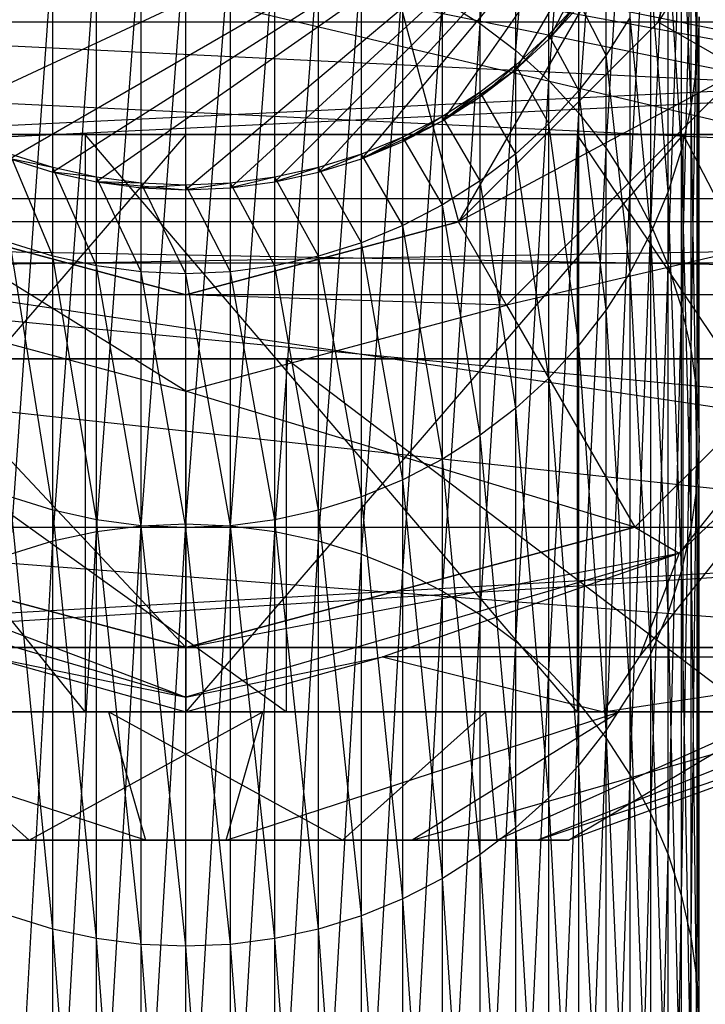
# Model space of a CAD drawing. Extents: x -3050 to 5741, y -1914 to 1914.
# Drawn here: x -878 to -867, y 330 to 346 of the extents above; entities that cross this region are included whole.
import ezdxf

# ---------------------------------------------------------------- set-up
doc = ezdxf.new("R2010")
doc.units = 0

msp = doc.modelspace()

# ---------------------------------------------------------------- linework, layer by layer
at = {"color": 0}
for p, q in [((3049.70025, -30.488653, -300), (-2953.819582, 537.508979, -300)), ((-875, 358.5, 1272.724794), (-870.75, 342.638784, 1272.724794)), ((-875, 344, 1305.724794), (-875, 356, 1305.724794)), ((-870.411389, 345.725591, 898.972569), (-870.411389, 352.348665, 1158.033134)), ((-870.411389, 345.725591, 898.972569), (-869.857699, 351.926, 1158.07764)), ((-869.857699, 345.305782, 899.038801), (-869.857699, 351.926, 1158.07764)), ((-869.857699, 345.305782, 899.038801), (-869.343146, 351.456935, 1158.127032)), ((-869.343146, 344.839886, 899.112303), (-869.343146, 351.456935, 1158.127032)), ((-869.343146, 344.839886, 899.112303), (-868.871644, 350.945041, 1158.180934)), ((-868.871644, 344.33145, 899.192517), (-868.871644, 350.945041, 1158.180934)), ((-868.871644, 344.33145, 899.192517), (-868.446784, 350.394213, 1158.238936)), ((-868.446784, 343.784344, 899.278832), (-868.446784, 350.394213, 1158.238936)), ((-858.764309, 344, 1301.695496), (-891.25432, 350, 1303.493783)), ((-861.747874, 344, 1302.009082), (-891.25432, 350, 1303.493783)), ((-865.842633, 344, 1302.439458), (-891.25432, 350, 1303.493783)), ((-853.715315, 343, 1325.816531), (-888.327523, 350, 1331.340396)), ((-866.5, 350, 1272.724794), (-870.75, 342.638784, 1272.724794)), ((-866.5, 350, 1215.724794), (-867.638784, 345.75, 1215.724794)), ((-866.5, 350, 1272.724794), (-867.638784, 345.75, 1272.724794)), ((-865, 350, 1215.724794), (-867.638784, 345.75, 1215.724794)), ((-867.638784, 345.75, 1215.724794), (-866.5, 350, 1272.724794)), ((-867.121538, 349.7505, 1263.50932), (-879, 344.209887, 1263.50932)), ((-867.121538, 349.7505, 1263.50932), (-877.736161, 343.62038, 1263.50932)), ((-867.121538, 349.7505, 1263.50932), (-877.070552, 343.410454, 1263.50932)), ((-867.121538, 349.7505, 1263.50932), (-876.389185, 343.259355, 1263.50932)), ((-867.121538, 349.7505, 1263.50932), (-875, 343.137782, 1263.50932)), ((-867.121538, 349.7505, 1263.50932), (-874.302754, 343.168233, 1263.50932)), ((-867.121538, 349.7505, 1263.50932), (-873.610815, 343.259355, 1263.50932)), ((-867.121538, 349.7505, 1263.50932), (-872.929448, 343.410454, 1263.50932)), ((-867.121538, 349.7505, 1263.50932), (-872.263839, 343.62038, 1263.50932)), ((-867.121538, 349.7505, 1263.50932), (-871, 344.209887, 1263.50932)), ((-867.121538, 349.7505, 1263.50932), (-869.857699, 345.009965, 1263.50932)), ((-867.121538, 349.7505, 1263.50932), (-869.343146, 345.481602, 1263.50932)), ((-868.446784, 343.784344, 899.278832), (-868.071797, 349.808643, 1158.300596)), ((-868.071797, 343.20273, 899.370591), (-868.071797, 349.808643, 1158.300596)), ((-868.071797, 343.20273, 899.370591), (-867.749538, 349.192788, 1158.365445)), ((-867.749538, 342.591037, 899.467096), (-867.749538, 349.192788, 1158.365445)), ((-867.030442, 345.135671, 1158.792656), (-867.030442, 349.123377, 1210.115108)), ((-867.749538, 342.591037, 899.467096), (-867.482459, 348.551335, 1158.43299)), ((-867.482459, 341.953917, 899.567611), (-867.482459, 348.551335, 1158.43299)), ((-867.121538, 344.447307, 1158.865141), (-867.121538, 348.432192, 1210.152017)), ((-867.030442, 345.135671, 1158.792656), (-867.121538, 348.432192, 1210.152017)), ((-867.482459, 341.953917, 899.567611), (-867.272593, 347.889166, 1158.502716)), ((-867.272593, 341.296222, 899.671374), (-867.272593, 347.889166, 1158.502716)), ((-867.272593, 343.769461, 1158.936517), (-867.272593, 347.751568, 1210.188362)), ((-867.121538, 344.447307, 1158.865141), (-867.272593, 347.751568, 1210.188362)), ((-808.116582, 342, 1308.733375), (-922.081501, 347.527864, 1312.996384)), ((-807.397222, 347.527864, 1316.308086), (-922.081501, 342, 1320.646291)), ((-876.389185, 337.811415, 848.719962), (-875.697246, 347.125094, 898.751775)), ((-875.697246, 337.900576, 848.701141), (-875, 347.155174, 898.747029)), ((-875.697246, 337.900576, 848.701141), (-875.697246, 347.125094, 898.751775)), ((-875, 337.930372, 848.694851), (-875, 347.155174, 898.747029)), ((-875, 337.930372, 848.694851), (-874.302754, 347.125094, 898.751775)), ((-874.302754, 337.900576, 848.701141), (-874.302754, 347.125094, 898.751775)), ((-867.272593, 341.296222, 899.671374), (-867.121538, 347.21132, 1158.574092)), ((-867.121538, 340.622956, 899.777592), (-867.121538, 347.21132, 1158.574092)), ((-877.070552, 337.663568, 848.751172), (-876.389185, 347.035081, 898.765976)), ((-876.389185, 337.811415, 848.719962), (-876.389185, 347.035081, 898.765976)), ((-874.302754, 337.900576, 848.701141), (-873.610815, 347.035081, 898.765976)), ((-873.610815, 337.811415, 848.719962), (-873.610815, 347.035081, 898.765976)), ((-867.482459, 343.107292, 1159.006243), (-867.482459, 347.086685, 1210.223866)), ((-867.272593, 343.769461, 1158.936517), (-867.482459, 347.086685, 1210.223866)), ((-877.736161, 337.458159, 848.794532), (-877.070552, 346.885822, 898.789524)), ((-877.070552, 337.663568, 848.751172), (-877.070552, 346.885822, 898.789524)), ((-873.610815, 337.811415, 848.719962), (-872.929448, 346.885822, 898.789524)), ((-872.929448, 337.663568, 848.751172), (-872.929448, 346.885822, 898.789524)), ((-872.929448, 337.663568, 848.751172), (-872.263839, 346.678451, 898.82224)), ((-872.263839, 337.458159, 848.794532), (-872.263839, 346.678451, 898.82224)), ((-868.446784, 345.236256, 1210.322678), (-868.446784, 346.621194, 1260.549488)), ((-867.121538, 340.622956, 899.777592), (-867.030442, 346.522957, 1158.646576)), ((-867.030442, 339.939243, 899.885459), (-867.030442, 346.522957, 1158.646576)), ((-872.263839, 337.458159, 848.794532), (-871.619054, 346.414548, 898.863875)), ((-871.619054, 337.196753, 848.849714), (-871.619054, 346.414548, 898.863875)), ((-867.749538, 342.465839, 1159.073788), (-867.749538, 346.442604, 1210.25826)), ((-867.482459, 343.107292, 1159.006243), (-867.749538, 346.442604, 1210.25826)), ((-871.619054, 337.196753, 848.849714), (-871, 346.09612, 898.914112)), ((-871, 336.881337, 848.916296), (-871, 346.09612, 898.914112)), ((-871, 346.09612, 898.914112), (-870.411389, 345.725591, 898.972569)), ((-868.871644, 346.067322, 1260.550476), (-869.343146, 345.552598, 1260.551395)), ((-868.871644, 346.067322, 1260.550476), (-869.343146, 345.481602, 1263.50932)), ((-868.871644, 344.68317, 1210.352212), (-868.871644, 346.067322, 1260.550476)), ((-868.446784, 345.236256, 1210.322678), (-868.871644, 346.067322, 1260.550476)), ((-869.343146, 345.481602, 1263.50932), (-868.871644, 345.996304, 1263.50932)), ((-840.834283, 345.75, 1304.869776), (-905.478207, 345.75, 1311.664126)), ((-905.152996, 342.638784, 1314.758299), (-840.834283, 345.75, 1304.869776)), ((-839.29537, 345.75, 1319.511557), (-903.939293, 345.75, 1326.305907)), ((-903.939293, 345.75, 1326.305907), (-839.620581, 342.638784, 1316.417385)), ((-867.638784, 345.75, 1215.724794), (-870.75, 342.638784, 1215.724794)), ((-867.638784, 345.75, 1272.724794), (-870.75, 342.638784, 1272.724794)), ((-870.75, 342.638784, 1215.724794), (-867.638784, 345.75, 1272.724794)), ((-868.071797, 345.824225, 1210.291281), (-868.446784, 345.236256, 1210.322678)), ((-868.071797, 341.849985, 1159.138637), (-868.071797, 345.824225, 1210.291281)), ((-867.749538, 342.465839, 1159.073788), (-868.071797, 345.824225, 1210.291281)), ((-867.638784, 345.75, 1272.724794), (-867.638784, 345.75, 1215.724794)), ((-866.339746, 345, 1215.724794), (-867.638784, 345.75, 1215.724794)), ((-867, 345.829314, 1158.719616), (-867.030442, 345.135671, 1158.792656)), ((-867.030442, 339.939243, 899.885459), (-867, 345.829314, 1158.719616)), ((-867, 339.250287, 899.994153), (-867, 345.829314, 1158.719616)), ((-871, 336.881337, 848.916296), (-870.411389, 345.725591, 898.972569)), ((-870.411389, 336.514314, 848.993773), (-870.411389, 345.725591, 898.972569)), ((-870.411389, 345.725591, 898.972569), (-869.857699, 345.305782, 899.038801)), ((-869.343146, 345.552598, 1260.551395), (-869.857699, 345.080941, 1260.552237)), ((-869.343146, 345.552598, 1260.551395), (-869.857699, 345.009965, 1263.50932)), ((-869.857699, 345.009965, 1263.50932), (-869.343146, 345.481602, 1263.50932)), ((-869.343146, 345.552598, 1260.551395), (-869.343146, 345.481602, 1263.50932)), ((-869.343146, 344.169178, 1210.379659), (-869.343146, 345.552598, 1260.551395)), ((-868.871644, 344.68317, 1210.352212), (-869.343146, 345.552598, 1260.551395)), ((-870.411389, 336.514314, 848.993773), (-869.857699, 345.305782, 899.038801)), ((-869.857699, 336.098476, 849.081554), (-869.857699, 345.305782, 899.038801)), ((-869.857699, 345.305782, 899.038801), (-869.343146, 344.839886, 899.112303)), ((-868.446784, 345.236256, 1210.322678), (-868.871644, 344.68317, 1210.352212)), ((-868.446784, 341.264415, 1159.200297), (-868.446784, 345.236256, 1210.322678)), ((-868.071797, 341.849985, 1159.138637), (-868.446784, 345.236256, 1210.322678)), ((-867.030442, 345.135671, 1158.792656), (-867.121538, 344.447307, 1158.865141)), ((-867.030442, 338.56133, 900.102847), (-867.030442, 345.135671, 1158.792656)), ((-867, 339.250287, 899.994153), (-867.030442, 345.135671, 1158.792656)), ((-871, 344.209887, 1263.50932), (-869.857699, 345.009965, 1263.50932)), ((-866.339746, 345, 1215.724794), (-870.75, 342.638784, 1215.724794)), ((-869.857699, 345.080941, 1260.552237), (-870.411389, 344.655939, 1260.552995)), ((-869.857699, 345.080941, 1260.552237), (-870.411389, 344.584982, 1263.50932)), ((-870.411389, 344.584982, 1263.50932), (-869.857699, 345.009965, 1263.50932)), ((-870, 341.339746, 1215.724794), (-866.339746, 345, 1215.724794)), ((-869.857699, 345.080941, 1260.552237), (-869.857699, 345.009965, 1263.50932)), ((-869.857699, 343.698191, 1210.404809), (-869.857699, 345.080941, 1260.552237)), ((-869.343146, 344.169178, 1210.379659), (-869.857699, 345.080941, 1260.552237)), ((-869.857699, 336.098476, 849.081554), (-869.343146, 344.839886, 899.112303)), ((-869.343146, 335.636988, 849.178972), (-869.343146, 344.839886, 899.112303)), ((-869.343146, 344.839886, 899.112303), (-868.871644, 344.33145, 899.192517)), ((-868.871644, 344.68317, 1210.352212), (-869.343146, 344.169178, 1210.379659)), ((-868.871644, 340.713587, 1159.258298), (-868.871644, 344.68317, 1210.352212)), ((-868.446784, 341.264415, 1159.200297), (-868.871644, 344.68317, 1210.352212)), ((-870.411389, 344.655939, 1260.552995), (-871, 344.280828, 1260.553665)), ((-870.411389, 344.655939, 1260.552995), (-871, 344.209887, 1263.50932)), ((-871, 344.209887, 1263.50932), (-870.411389, 344.584982, 1263.50932)), ((-870.411389, 344.655939, 1260.552995), (-870.411389, 344.584982, 1263.50932)), ((-870.411389, 343.273794, 1210.427472), (-870.411389, 344.655939, 1260.552995)), ((-869.857699, 343.698191, 1210.404809), (-870.411389, 344.655939, 1260.552995)), ((-867.121538, 344.447307, 1158.865141), (-867.272593, 343.769461, 1158.936517)), ((-867.121538, 337.877618, 900.210714), (-867.121538, 344.447307, 1158.865141)), ((-867.030442, 338.56133, 900.102847), (-867.121538, 344.447307, 1158.865141)), ((-872.263839, 343.62038, 1263.50932), (-871, 344.209887, 1263.50932)), ((-871, 344.280828, 1260.553665), (-871.619054, 343.958463, 1260.55424)), ((-871, 344.280828, 1260.553665), (-871.619054, 343.887535, 1263.50932)), ((-871.619054, 343.887535, 1263.50932), (-871, 344.209887, 1263.50932)), ((-871, 344.280828, 1260.553665), (-871, 344.209887, 1263.50932)), ((-871, 342.899216, 1210.447474), (-871, 344.280828, 1260.553665)), ((-870.411389, 343.273794, 1210.427472), (-871, 344.280828, 1260.553665)), ((-869.343146, 335.636988, 849.178972), (-868.871644, 344.33145, 899.192517)), ((-868.871644, 335.133363, 849.285285), (-868.871644, 344.33145, 899.192517)), ((-868.871644, 344.33145, 899.192517), (-868.446784, 343.784344, 899.278832)), ((-869.343146, 344.169178, 1210.379659), (-869.857699, 343.698191, 1210.404809)), ((-869.343146, 340.201692, 1159.3122), (-869.343146, 344.169178, 1210.379659)), ((-868.871644, 340.713587, 1159.258298), (-869.343146, 344.169178, 1210.379659)), ((-890, 344, 1283.724794), (-875, 344, 1305.724794)), ((-890, 344, 1283.724794), (-860, 344, 1288.858769)), ((-890, 344, 1283.724794), (-860.269238, 344, 1293.595629)), ((-890, 344, 1283.724794), (-863.75, 344, 1300.648188)), ((-888.624356, 344, 1283.724794), (-860, 344, 1288.858769)), ((-888.624356, 344, 1283.724794), (-867.25, 344, 1277.301401)), ((-888.624356, 344, 1283.724794), (-861.375644, 344, 1283.724794)), ((-885.6164, 344, 1304.517765), (-860.082172, 344, 1289.156867)), ((-885.6164, 344, 1304.517765), (-868.89895, 344, 1277.021613)), ((-883.816779, 344, 1278.589539), (-876.567927, 344, 1275.806966)), ((-868.89895, 344, 1277.021613), (-883.816779, 344, 1278.589539)), ((-876.567927, 335, 1275.806966), (-883.816779, 344, 1278.589539)), ((-882.75, 344, 1277.301401), (-875, 344, 1275.224794)), ((-875, 344, 1275.224794), (-882.75, 335, 1277.301401)), ((-882.75, 344, 1277.301401), (-867.25, 344, 1277.301401)), ((-875, 344, 1305.724794), (-882.5, 344, 1303.715175)), ((-881.521641, 344, 1304.087388), (-865.842633, 344, 1302.439458)), ((-881.521641, 344, 1304.087388), (-860.082172, 344, 1289.156867)), ((-876.567927, 344, 1275.806966), (-868.89895, 344, 1277.021613)), ((-876.567927, 344, 1275.806966), (-876.567927, 335, 1275.806966)), ((-868.89895, 335, 1277.021613), (-876.567927, 344, 1275.806966)), ((-875, 335, 1275.224794), (-875, 344, 1275.224794)), ((-875, 344, 1275.224794), (-867.25, 344, 1277.301401)), ((-867.25, 344, 1277.301401), (-875, 335, 1275.224794)), ((-863.75, 344, 1300.648188), (-875, 344, 1305.724794)), ((-871.619054, 343.958463, 1260.55424), (-872.263839, 343.691296, 1260.554717)), ((-871.619054, 343.958463, 1260.55424), (-872.263839, 343.62038, 1263.50932)), ((-871.619054, 343.958463, 1260.55424), (-871.619054, 343.887535, 1263.50932)), ((-871.619054, 342.577308, 1210.464664), (-871.619054, 343.958463, 1260.55424)), ((-871, 342.899216, 1210.447474), (-871.619054, 343.958463, 1260.55424)), ((-868.89895, 344, 1277.021613), (-862.864745, 344, 1281.908016)), ((-868.89895, 344, 1277.021613), (-868.89895, 335, 1277.021613)), ((-860.082172, 344, 1289.156867), (-868.89895, 344, 1277.021613)), ((-862.864745, 335, 1281.908016), (-868.89895, 344, 1277.021613)), ((-867.25, 335, 1277.301401), (-867.25, 344, 1277.301401)), ((-867.25, 344, 1277.301401), (-861.576606, 344, 1282.974794)), ((-867.25, 344, 1277.301401), (-862.599841, 335, 1281.95156)), ((-867.25, 344, 1277.301401), (-861.375644, 344, 1283.724794)), ((-872.263839, 343.62038, 1263.50932), (-871.619054, 343.887535, 1263.50932)), ((-868.871644, 335.133363, 849.285285), (-868.446784, 343.784344, 899.278832)), ((-868.446784, 334.591432, 849.399683), (-868.446784, 343.784344, 899.278832)), ((-868.446784, 343.784344, 899.278832), (-868.071797, 343.20273, 899.370591)), ((-867.272593, 343.769461, 1158.936517), (-867.482459, 343.107292, 1159.006243)), ((-867.272593, 337.204351, 900.316933), (-867.272593, 343.769461, 1158.936517)), ((-867.121538, 337.877618, 900.210714), (-867.272593, 343.769461, 1158.936517)), ((-877.070552, 343.481361, 1260.555091), (-877.736161, 343.691296, 1260.554717)), ((-877.070552, 342.100884, 1210.490105), (-877.736161, 343.691296, 1260.554717)), ((-877.736161, 343.62038, 1263.50932), (-877.070552, 343.410454, 1263.50932)), ((-877.070552, 343.481361, 1260.555091), (-877.736161, 343.62038, 1263.50932)), ((-872.263839, 343.691296, 1260.554717), (-872.929448, 343.481361, 1260.555091)), ((-872.263839, 343.691296, 1260.554717), (-872.929448, 343.410454, 1263.50932)), ((-872.929448, 343.410454, 1263.50932), (-872.263839, 343.62038, 1263.50932)), ((-872.263839, 343.691296, 1260.554717), (-872.263839, 343.62038, 1263.50932)), ((-872.263839, 342.310521, 1210.47891), (-872.263839, 343.691296, 1260.554717)), ((-871.619054, 342.577308, 1210.464664), (-872.263839, 343.691296, 1260.554717)), ((-869.857699, 343.698191, 1210.404809), (-870.411389, 343.273794, 1210.427472)), ((-869.857699, 339.732628, 1159.361592), (-869.857699, 343.698191, 1210.404809)), ((-869.343146, 340.201692, 1159.3122), (-869.857699, 343.698191, 1210.404809)), ((-877.070552, 343.481361, 1260.555091), (-877.070552, 343.410454, 1263.50932)), ((-876.389185, 343.330255, 1260.555361), (-877.070552, 343.481361, 1260.555091)), ((-877.070552, 342.100884, 1210.490105), (-877.070552, 343.481361, 1260.555091)), ((-876.389185, 341.949993, 1210.498162), (-877.070552, 343.481361, 1260.555091)), ((-872.929448, 343.481361, 1260.555091), (-873.610815, 343.330255, 1260.555361)), ((-872.929448, 343.481361, 1260.555091), (-873.610815, 343.259355, 1263.50932)), ((-872.929448, 343.481361, 1260.555091), (-872.929448, 343.410454, 1263.50932)), ((-872.929448, 342.100884, 1210.490105), (-872.929448, 343.481361, 1260.555091)), ((-872.263839, 342.310521, 1210.47891), (-872.929448, 343.481361, 1260.555091)), ((-877.070552, 343.410454, 1263.50932), (-876.389185, 343.259355, 1263.50932)), ((-876.389185, 343.330255, 1260.555361), (-877.070552, 343.410454, 1263.50932)), ((-876.389185, 343.330255, 1260.555361), (-876.389185, 343.259355, 1263.50932)), ((-875.697246, 343.23913, 1260.555524), (-876.389185, 343.330255, 1260.555361)), ((-876.389185, 341.949993, 1210.498162), (-876.389185, 343.330255, 1260.555361)), ((-875.697246, 341.858997, 1210.503021), (-876.389185, 343.330255, 1260.555361)), ((-873.610815, 343.330255, 1260.555361), (-874.302754, 343.23913, 1260.555524)), ((-873.610815, 343.330255, 1260.555361), (-874.302754, 343.168233, 1263.50932)), ((-873.610815, 343.259355, 1263.50932), (-872.929448, 343.410454, 1263.50932)), ((-873.610815, 343.330255, 1260.555361), (-873.610815, 343.259355, 1263.50932)), ((-873.610815, 341.949993, 1210.498162), (-873.610815, 343.330255, 1260.555361)), ((-872.929448, 342.100884, 1210.490105), (-873.610815, 343.330255, 1260.555361)), ((-876.389185, 343.259355, 1263.50932), (-875.697246, 343.168233, 1263.50932)), ((-875.697246, 343.23913, 1260.555524), (-876.389185, 343.259355, 1263.50932)), ((-876.389185, 343.259355, 1263.50932), (-875, 343.137782, 1263.50932)), ((-875.697246, 343.23913, 1260.555524), (-875.697246, 343.168233, 1263.50932)), ((-875, 343.208677, 1260.555578), (-875.697246, 343.23913, 1260.555524)), ((-875.697246, 341.858997, 1210.503021), (-875.697246, 343.23913, 1260.555524)), ((-875, 341.828588, 1210.504645), (-875.697246, 343.23913, 1260.555524)), ((-875, 343.208677, 1260.555578), (-875.697246, 343.168233, 1263.50932)), ((-875.697246, 343.168233, 1263.50932), (-875, 343.137782, 1263.50932)), ((-874.302754, 343.23913, 1260.555524), (-875, 343.208677, 1260.555578)), ((-874.302754, 343.23913, 1260.555524), (-875, 343.137782, 1263.50932)), ((-875, 343.208677, 1260.555578), (-875, 343.137782, 1263.50932)), ((-875, 341.828588, 1210.504645), (-875, 343.208677, 1260.555578)), ((-874.302754, 341.858997, 1210.503021), (-875, 343.208677, 1260.555578)), ((-875, 343.137782, 1263.50932), (-874.302754, 343.168233, 1263.50932)), ((-874.302754, 343.168233, 1263.50932), (-873.610815, 343.259355, 1263.50932)), ((-874.302754, 343.23913, 1260.555524), (-874.302754, 343.168233, 1263.50932)), ((-874.302754, 341.858997, 1210.503021), (-874.302754, 343.23913, 1260.555524)), ((-873.610815, 341.949993, 1210.498162), (-874.302754, 343.23913, 1260.555524)), ((-870.411389, 343.273794, 1210.427472), (-871, 342.899216, 1210.447474)), ((-870.411389, 339.309962, 1159.406099), (-870.411389, 343.273794, 1210.427472)), ((-869.857699, 339.732628, 1159.361592), (-870.411389, 343.273794, 1210.427472)), ((-868.446784, 334.591432, 849.399683), (-868.071797, 343.20273, 899.370591)), ((-868.071797, 334.015321, 849.521297), (-868.071797, 343.20273, 899.370591)), ((-868.071797, 343.20273, 899.370591), (-867.749538, 342.591037, 899.467096)), ((-888.523581, 343, 1329.475027), (-853.715315, 343, 1325.816531)), ((-854.250956, 337.875644, 1320.720247), (-888.523581, 343, 1329.475027)), ((-862.875644, 343, 1222.724794), (-870, 341.339746, 1215.724794)), ((-868, 337.875644, 1222.724794), (-862.875644, 343, 1222.724794)), ((-867.482459, 343.107292, 1159.006243), (-867.749538, 342.465839, 1159.073788)), ((-867.482459, 336.546656, 900.420695), (-867.482459, 343.107292, 1159.006243)), ((-867.272593, 337.204351, 900.316933), (-867.482459, 343.107292, 1159.006243)), ((-871, 342.899216, 1210.447474), (-871.619054, 342.577308, 1210.464664)), ((-871, 338.936913, 1159.445381), (-871, 342.899216, 1210.447474)), ((-870.411389, 339.309962, 1159.406099), (-871, 342.899216, 1210.447474)), ((-868, 337.875644, 1268.224794), (-863.076327, 342.799318, 1268.224794)), ((-863.076327, 342.799318, 1268.224794), (-868, 337.875644, 1222.724794)), ((-863.076327, 342.799318, 1268.224794), (-867.309401, 337.472642, 1268.224794)), ((-840.509073, 342.638784, 1307.963949), (-905.152996, 342.638784, 1314.758299)), ((-904.70875, 341.5, 1318.985017), (-840.509073, 342.638784, 1307.963949)), ((-839.620581, 342.638784, 1316.417385), (-904.264504, 342.638784, 1323.211735)), ((-904.264504, 342.638784, 1323.211735), (-840.064827, 341.5, 1312.190667)), ((-875, 341.5, 1215.724794), (-879.25, 342.638784, 1215.724794)), ((-875, 341.5, 1272.724794), (-879.25, 342.638784, 1272.724794)), ((-875, 340, 1215.724794), (-879.25, 342.638784, 1215.724794)), ((-879.25, 342.638784, 1215.724794), (-875, 341.5, 1272.724794)), ((-870.75, 342.638784, 1272.724794), (-879.25, 342.638784, 1272.724794)), ((-870.75, 342.638784, 1215.724794), (-875, 341.5, 1215.724794)), ((-870.75, 342.638784, 1272.724794), (-875, 341.5, 1272.724794)), ((-875, 341.5, 1215.724794), (-870.75, 342.638784, 1272.724794)), ((-871.619054, 342.577308, 1210.464664), (-872.263839, 342.310521, 1210.47891)), ((-871.619054, 338.61632, 1159.479139), (-871.619054, 342.577308, 1210.464664)), ((-871, 338.936913, 1159.445381), (-871.619054, 342.577308, 1210.464664)), ((-870.75, 342.638784, 1272.724794), (-870.75, 342.638784, 1215.724794)), ((-870, 341.339746, 1215.724794), (-870.75, 342.638784, 1215.724794)), ((-868.071797, 334.015321, 849.521297), (-867.749538, 342.591037, 899.467096)), ((-867.749538, 333.409414, 849.649201), (-867.749538, 342.591037, 899.467096)), ((-867.749538, 342.591037, 899.467096), (-867.482459, 341.953917, 899.567611)), ((-867.749538, 342.465839, 1159.073788), (-868.071797, 341.849985, 1159.138637)), ((-867.749538, 335.909537, 900.52121), (-867.749538, 342.465839, 1159.073788)), ((-867.482459, 336.546656, 900.420695), (-867.749538, 342.465839, 1159.073788)), ((-877.070552, 342.100884, 1210.490105), (-877.736161, 342.310521, 1210.47891)), ((-877.070552, 338.14184, 1159.529101), (-877.736161, 342.310521, 1210.47891)), ((-872.263839, 342.310521, 1210.47891), (-872.929448, 342.100884, 1210.490105)), ((-872.263839, 338.350621, 1159.507117), (-872.263839, 342.310521, 1210.47891)), ((-871.619054, 338.61632, 1159.479139), (-872.263839, 342.310521, 1210.47891)), ((-877.070552, 338.14184, 1159.529101), (-877.070552, 342.100884, 1210.490105)), ((-876.389185, 341.949993, 1210.498162), (-877.070552, 342.100884, 1210.490105)), ((-876.389185, 337.991565, 1159.544925), (-877.070552, 342.100884, 1210.490105)), ((-872.929448, 342.100884, 1210.490105), (-873.610815, 341.949993, 1210.498162)), ((-872.929448, 338.14184, 1159.529101), (-872.929448, 342.100884, 1210.490105)), ((-872.263839, 338.350621, 1159.507117), (-872.929448, 342.100884, 1210.490105)), ((-922.081501, 342, 1320.646291), (-808.116582, 342, 1308.733375)), ((-876.389185, 337.991565, 1159.544925), (-876.389185, 341.949993, 1210.498162)), ((-875.697246, 341.858997, 1210.503021), (-876.389185, 341.949993, 1210.498162)), ((-875.697246, 337.90094, 1159.554468), (-876.389185, 341.949993, 1210.498162)), ((-873.610815, 341.949993, 1210.498162), (-874.302754, 341.858997, 1210.503021)), ((-873.610815, 337.991565, 1159.544925), (-873.610815, 341.949993, 1210.498162)), ((-872.929448, 338.14184, 1159.529101), (-873.610815, 341.949993, 1210.498162)), ((-867.749538, 333.409414, 849.649201), (-867.482459, 341.953917, 899.567611)), ((-867.482459, 332.778322, 849.782421), (-867.482459, 341.953917, 899.567611)), ((-867.482459, 341.953917, 899.567611), (-867.272593, 341.296222, 899.671374)), ((-875.697246, 337.90094, 1159.554468), (-875.697246, 341.858997, 1210.503021)), ((-875, 341.828588, 1210.504645), (-875.697246, 341.858997, 1210.503021)), ((-875, 337.870655, 1159.557657), (-875.697246, 341.858997, 1210.503021)), ((-874.302754, 341.858997, 1210.503021), (-875, 341.828588, 1210.504645)), ((-875, 337.870655, 1159.557657), (-875, 341.828588, 1210.504645)), ((-874.302754, 337.90094, 1159.554468), (-875, 341.828588, 1210.504645)), ((-874.302754, 337.90094, 1159.554468), (-874.302754, 341.858997, 1210.503021)), ((-873.610815, 337.991565, 1159.544925), (-874.302754, 341.858997, 1210.503021)), ((-868.071797, 341.849985, 1159.138637), (-868.446784, 341.264415, 1159.200297)), ((-868.071797, 335.297843, 900.617715), (-868.071797, 341.849985, 1159.138637)), ((-867.749538, 335.909537, 900.52121), (-868.071797, 341.849985, 1159.138637)), ((-840.064827, 341.5, 1312.190667), (-904.70875, 341.5, 1318.985017)), ((-875, 341.5, 1272.724794), (-875, 341.5, 1215.724794)), ((-870, 341.339746, 1215.724794), (-875, 341.5, 1215.724794)), ((-875, 340, 1215.724794), (-875, 341.5, 1215.724794)), ((-880, 341.339746, 1215.724794), (-875, 340, 1215.724794)), ((-875, 336, 1222.724794), (-880, 341.339746, 1215.724794)), ((-875, 340, 1215.724794), (-870, 341.339746, 1215.724794)), ((-870, 341.339746, 1215.724794), (-868, 337.875644, 1222.724794)), ((-867.482459, 332.778322, 849.782421), (-867.272593, 341.296222, 899.671374)), ((-867.272593, 332.126849, 849.919944), (-867.272593, 341.296222, 899.671374)), ((-867.272593, 341.296222, 899.671374), (-867.121538, 340.622956, 899.777592)), ((-868.446784, 341.264415, 1159.200297), (-868.871644, 340.713587, 1159.258298)), ((-868.446784, 334.71623, 900.709474), (-868.446784, 341.264415, 1159.200297)), ((-868.071797, 335.297843, 900.617715), (-868.446784, 341.264415, 1159.200297)), ((-868.871644, 340.713587, 1159.258298), (-869.343146, 340.201692, 1159.3122)), ((-868.871644, 334.169123, 900.795789), (-868.871644, 340.713587, 1159.258298)), ((-868.446784, 334.71623, 900.709474), (-868.871644, 340.713587, 1159.258298)), ((-867.272593, 332.126849, 849.919944), (-867.121538, 340.622956, 899.777592)), ((-867.121538, 331.459953, 850.060722), (-867.121538, 340.622956, 899.777592)), ((-867.121538, 340.622956, 899.777592), (-867.030442, 339.939243, 899.885459)), ((-861.458545, 340.5, 1304.761868), (-885.32707, 340.5, 1307.270551)), ((-885.32707, 340.5, 1307.270551), (-861.184225, 337.875644, 1307.371847)), ((-885.32707, 340.5, 1307.270551), (-873.432073, 340.5, 1305.642623)), ((-881.10105, 340.5, 1304.427976), (-873.432073, 340.5, 1305.642623)), ((-881.10105, 340.5, 1304.427976), (-873.432073, 335, 1305.642623)), ((-873.432073, 335, 1305.642623), (-873.432073, 340.5, 1305.642623)), ((-873.432073, 340.5, 1305.642623), (-866.183221, 340.5, 1302.860049)), ((-873.432073, 340.5, 1305.642623), (-866.183221, 335, 1302.860049)), ((-861.458545, 340.5, 1304.761868), (-873.432073, 340.5, 1305.642623)), ((-869.343146, 340.201692, 1159.3122), (-869.857699, 339.732628, 1159.361592)), ((-869.343146, 333.660687, 900.876003), (-869.343146, 340.201692, 1159.3122)), ((-868.871644, 334.169123, 900.795789), (-869.343146, 340.201692, 1159.3122)), ((-875, 340, 1215.724794), (-875, 336, 1222.724794)), ((-868, 337.875644, 1222.724794), (-875, 340, 1215.724794)), ((-867.928932, 335.857864, 1270.297854), (-864.660254, 340, 1268.224794)), ((-867.309401, 337.472642, 1268.224794), (-864.660254, 340, 1268.224794)), ((-867.121538, 331.459953, 850.060722), (-867.030442, 339.939243, 899.885459)), ((-867.030442, 330.782708, 850.203685), (-867.030442, 339.939243, 899.885459)), ((-867.030442, 339.939243, 899.885459), (-867, 339.250287, 899.994153)), ((-869.857699, 339.732628, 1159.361592), (-870.411389, 339.309962, 1159.406099)), ((-869.857699, 333.194792, 900.949506), (-869.857699, 339.732628, 1159.361592)), ((-869.343146, 333.660687, 900.876003), (-869.857699, 339.732628, 1159.361592)), ((-870.411389, 339.309962, 1159.406099), (-871, 338.936913, 1159.445381)), ((-870.411389, 332.774982, 901.015737), (-870.411389, 339.309962, 1159.406099)), ((-869.857699, 333.194792, 900.949506), (-870.411389, 339.309962, 1159.406099)), ((-867, 339.250287, 899.994153), (-867.030442, 338.56133, 900.102847)), ((-867.030442, 330.782708, 850.203685), (-867, 339.250287, 899.994153)), ((-867, 330.10027, 850.347744), (-867, 339.250287, 899.994153)), ((-871, 338.936913, 1159.445381), (-871.619054, 338.61632, 1159.479139)), ((-871, 332.404454, 901.074194), (-871, 338.936913, 1159.445381)), ((-870.411389, 332.774982, 901.015737), (-871, 338.936913, 1159.445381)), ((-871.619054, 338.61632, 1159.479139), (-872.263839, 338.350621, 1159.507117)), ((-871.619054, 332.086026, 901.124431), (-871.619054, 338.61632, 1159.479139)), ((-871, 332.404454, 901.074194), (-871.619054, 338.61632, 1159.479139)), ((-867.030442, 338.56133, 900.102847), (-867.121538, 337.877618, 900.210714)), ((-867.030442, 329.417831, 850.491803), (-867.030442, 338.56133, 900.102847)), ((-867, 330.10027, 850.347744), (-867.030442, 338.56133, 900.102847)), ((-877.070552, 338.14184, 1159.529101), (-877.736161, 338.350621, 1159.507117)), ((-877.070552, 331.614752, 901.198782), (-877.736161, 338.350621, 1159.507117)), ((-872.263839, 338.350621, 1159.507117), (-872.929448, 338.14184, 1159.529101)), ((-872.263839, 331.822123, 901.166066), (-872.263839, 338.350621, 1159.507117)), ((-871.619054, 332.086026, 901.124431), (-872.263839, 338.350621, 1159.507117)), ((-877.070552, 331.614752, 901.198782), (-877.070552, 338.14184, 1159.529101)), ((-876.389185, 337.991565, 1159.544925), (-877.070552, 338.14184, 1159.529101)), ((-876.389185, 331.465493, 901.222331), (-877.070552, 338.14184, 1159.529101)), ((-872.929448, 338.14184, 1159.529101), (-873.610815, 337.991565, 1159.544925)), ((-872.929448, 331.614752, 901.198782), (-872.929448, 338.14184, 1159.529101)), ((-872.263839, 331.822123, 901.166066), (-872.929448, 338.14184, 1159.529101)), ((-876.389185, 331.465493, 901.222331), (-876.389185, 337.991565, 1159.544925)), ((-875.697246, 337.90094, 1159.554468), (-876.389185, 337.991565, 1159.544925)), ((-875.697246, 331.37548, 901.236531), (-876.389185, 337.991565, 1159.544925)), ((-875.697246, 337.900576, 848.701141), (-875, 337.930372, 848.694851)), ((-875.697246, 326.108657, 799.192471), (-875, 337.930372, 848.694851)), ((-875, 326.138089, 799.184654), (-875, 337.930372, 848.694851)), ((-875, 337.930372, 848.694851), (-874.302754, 337.900576, 848.701141)), ((-873.610815, 337.991565, 1159.544925), (-874.302754, 337.90094, 1159.554468)), ((-873.610815, 331.465493, 901.222331), (-873.610815, 337.991565, 1159.544925)), ((-872.929448, 331.614752, 901.198782), (-873.610815, 337.991565, 1159.544925)), ((-889.059222, 337.875644, 1324.378743), (-854.250956, 337.875644, 1320.720247)), ((-887.304617, 336, 1317.155769), (-854.250956, 337.875644, 1320.720247)), ((-885.05275, 337.875644, 1309.88053), (-861.184225, 337.875644, 1307.371847)), ((-885.05275, 337.875644, 1309.88053), (-860.452526, 336, 1314.3335)), ((-884.321051, 336, 1316.842183), (-854.250956, 337.875644, 1320.720247)), ((-882, 337.875644, 1222.724794), (-875, 336, 1222.724794)), ((-882, 337.875644, 1268.224794), (-875, 336, 1268.224794)), ((-875, 336, 1222.724794), (-882, 337.875644, 1268.224794)), ((-882, 337.875644, 1268.224794), (-875, 335.227407, 1268.224794)), ((-877.070552, 337.663568, 848.751172), (-876.389185, 337.811415, 848.719962)), ((-877.070552, 325.874542, 799.254652), (-876.389185, 337.811415, 848.719962)), ((-876.389185, 337.811415, 848.719962), (-875.697246, 337.900576, 848.701141)), ((-876.389185, 326.020584, 799.215863), (-875.697246, 337.900576, 848.701141)), ((-876.389185, 326.020584, 799.215863), (-876.389185, 337.811415, 848.719962)), ((-875.697246, 331.37548, 901.236531), (-875.697246, 337.90094, 1159.554468)), ((-875, 337.870655, 1159.557657), (-875.697246, 337.90094, 1159.554468)), ((-875, 331.3454, 901.241277), (-875.697246, 337.90094, 1159.554468)), ((-875.697246, 326.108657, 799.192471), (-875.697246, 337.900576, 848.701141)), ((-874.302754, 337.90094, 1159.554468), (-875, 337.870655, 1159.557657)), ((-875, 326.138089, 799.184654), (-874.302754, 337.900576, 848.701141)), ((-875, 336, 1222.724794), (-868, 337.875644, 1222.724794)), ((-875, 336, 1268.224794), (-868, 337.875644, 1268.224794)), ((-868, 337.875644, 1222.724794), (-875, 336, 1268.224794)), ((-875, 331.3454, 901.241277), (-875, 337.870655, 1159.557657)), ((-874.302754, 331.37548, 901.236531), (-875, 337.870655, 1159.557657)), ((-874.302754, 331.37548, 901.236531), (-874.302754, 337.90094, 1159.554468)), ((-873.610815, 331.465493, 901.222331), (-874.302754, 337.90094, 1159.554468)), ((-874.302754, 326.108657, 799.192471), (-874.302754, 337.900576, 848.701141)), ((-874.302754, 337.900576, 848.701141), (-873.610815, 337.811415, 848.719962)), ((-874.302754, 326.108657, 799.192471), (-873.610815, 337.811415, 848.719962)), ((-873.610815, 326.020584, 799.215863), (-873.610815, 337.811415, 848.719962)), ((-873.610815, 337.811415, 848.719962), (-872.929448, 337.663568, 848.751172)), ((-868, 337.875644, 1222.724794), (-868, 337.875644, 1268.224794)), ((-868, 337.875644, 1268.224794), (-867.309401, 337.472642, 1268.224794)), ((-867.121538, 337.877618, 900.210714), (-867.272593, 337.204351, 900.316933)), ((-867.121538, 328.740587, 850.634765), (-867.121538, 337.877618, 900.210714)), ((-867.030442, 329.417831, 850.491803), (-867.121538, 337.877618, 900.210714)), ((-877.736161, 337.458159, 848.794532), (-877.070552, 337.663568, 848.751172)), ((-877.736161, 325.671641, 799.308542), (-877.070552, 337.663568, 848.751172)), ((-877.070552, 325.874542, 799.254652), (-877.070552, 337.663568, 848.751172)), ((-873.610815, 326.020584, 799.215863), (-872.929448, 337.663568, 848.751172)), ((-872.929448, 325.874542, 799.254652), (-872.929448, 337.663568, 848.751172)), ((-872.929448, 337.663568, 848.751172), (-872.263839, 337.458159, 848.794532)), ((-875, 335.227407, 1268.224794), (-882.690599, 337.472642, 1268.224794)), ((-875, 336, 1268.224794), (-867.309401, 337.472642, 1268.224794)), ((-867.309401, 337.472642, 1268.224794), (-875, 335.227407, 1268.224794)), ((-872.929448, 325.874542, 799.254652), (-872.263839, 337.458159, 848.794532)), ((-872.263839, 325.671641, 799.308542), (-872.263839, 337.458159, 848.794532)), ((-872.263839, 337.458159, 848.794532), (-871.619054, 337.196753, 848.849714)), ((-871.933644, 335.857864, 1268.224794), (-867.309401, 337.472642, 1268.224794)), ((-867.309401, 337.472642, 1268.224794), (-867.928932, 335.857864, 1270.297854)), ((-872.263839, 325.671641, 799.308542), (-871.619054, 337.196753, 848.849714)), ((-871.619054, 325.413426, 799.377123), (-871.619054, 337.196753, 848.849714)), ((-871.619054, 337.196753, 848.849714), (-871, 336.881337, 848.916296)), ((-867.272593, 337.204351, 900.316933), (-867.482459, 336.546656, 900.420695)), ((-867.272593, 328.07369, 850.775544), (-867.272593, 337.204351, 900.316933)), ((-867.121538, 328.740587, 850.634765), (-867.272593, 337.204351, 900.316933)), ((-871.619054, 325.413426, 799.377123), (-871, 336.881337, 848.916296)), ((-871, 325.101862, 799.459874), (-871, 336.881337, 848.916296)), ((-871, 336.881337, 848.916296), (-870.411389, 336.514314, 848.993773)), ((-867.482459, 336.546656, 900.420695), (-867.749538, 335.909537, 900.52121)), ((-867.482459, 327.422217, 850.913066), (-867.482459, 336.546656, 900.420695)), ((-867.272593, 328.07369, 850.775544), (-867.482459, 336.546656, 900.420695)), ((-871, 325.101862, 799.459874), (-870.411389, 336.514314, 848.993773)), ((-870.411389, 324.73932, 799.556164), (-870.411389, 336.514314, 848.993773)), ((-870.411389, 336.514314, 848.993773), (-869.857699, 336.098476, 849.081554)), ((-870.411389, 324.73932, 799.556164), (-869.857699, 336.098476, 849.081554)), ((-869.857699, 324.328559, 799.665262), (-869.857699, 336.098476, 849.081554)), ((-869.857699, 336.098476, 849.081554), (-869.343146, 335.636988, 849.178972)), ((-854.982655, 336, 1313.758594), (-889.790922, 336, 1317.41709)), ((-884.321051, 336, 1316.842183), (-860.452526, 336, 1314.3335)), ((-884.321051, 336, 1316.842183), (-854.982655, 336, 1313.758594)), ((-875, 336, 1222.724794), (-875, 336, 1268.224794)), ((-875, 336, 1268.224794), (-875, 335.227407, 1268.224794)), ((-878.066356, 335.857864, 1268.224794), (-875, 335.227407, 1268.224794)), ((-878.066356, 335.857864, 1268.224794), (-875, 335, 1269.521157)), ((-875, 335.227407, 1268.224794), (-871.933644, 335.857864, 1268.224794)), ((-875, 335, 1269.521157), (-871.933644, 335.857864, 1268.224794)), ((-867.928932, 335.857864, 1270.297854), (-871.933644, 335.857864, 1268.224794)), ((-871.933644, 335.857864, 1268.224794), (-868.487927, 335, 1271.266062)), ((-868.487927, 335, 1271.266062), (-867.928932, 335.857864, 1270.297854)), ((-868.487927, 335, 1271.266062), (-862.752551, 335.857864, 1276.474235)), ((-867.749538, 335.909537, 900.52121), (-868.071797, 335.297843, 900.617715)), ((-867.928932, 335.857864, 1270.297854), (-862.752551, 335.857864, 1276.474235)), ((-867.749538, 326.791125, 851.046286), (-867.749538, 335.909537, 900.52121)), ((-867.482459, 327.422217, 850.913066), (-867.749538, 335.909537, 900.52121)), ((-869.857699, 324.328559, 799.665262), (-869.343146, 335.636988, 849.178972)), ((-869.343146, 323.872705, 799.786335), (-869.343146, 335.636988, 849.178972)), ((-869.343146, 335.636988, 849.178972), (-868.871644, 335.133363, 849.285285)), ((-875, 335.227407, 1268.224794), (-875, 335, 1269.521157)), ((-868.071797, 335.297843, 900.617715), (-868.446784, 334.71623, 900.709474)), ((-868.071797, 326.185218, 851.17419), (-868.071797, 335.297843, 900.617715)), ((-867.749538, 326.791125, 851.046286), (-868.071797, 335.297843, 900.617715)), ((-875, 335, 1275.224794), (-886.27924, 335, 1277.03323)), ((-886.27924, 335, 1277.03323), (-875, 335, 1269.521157)), ((-876.567927, 335, 1275.806966), (-883.816779, 335, 1278.589539)), ((-883.816779, 335, 1278.589539), (-876.202077, 335, 1279.287793)), ((-882.75, 335, 1277.301401), (-875, 335, 1275.224794)), ((-881.75953, 335, 1281.421099), (-876.202077, 335, 1279.287793)), ((-875.627171, 333, 1284.757663), (-881.75953, 335, 1281.421099)), ((-875, 335, 1269.521157), (-881.512073, 335, 1271.266062)), ((-873.432073, 335, 1305.642623), (-881.10105, 335, 1304.427976)), ((-873.797923, 335, 1302.161796), (-879.677471, 335, 1301.230567)), ((-879.677471, 335, 1301.230567), (-877.44042, 333, 1296.206067)), ((-873.432073, 335, 1305.642623), (-879.677471, 335, 1301.230567)), ((-877.44042, 333, 1296.206067), (-873.797923, 335, 1302.161796)), ((-868.89895, 335, 1277.021613), (-876.567927, 335, 1275.806966)), ((-876.567927, 335, 1275.806966), (-876.202077, 335, 1279.287793)), ((-876.567927, 335, 1275.806966), (-870.322529, 335, 1280.219022)), ((-876.202077, 335, 1279.287793), (-870.322529, 335, 1280.219022)), ((-876.202077, 335, 1279.287793), (-875.627171, 333, 1284.757663)), ((-872.55958, 333, 1285.243522), (-876.202077, 335, 1279.287793)), ((-868.487927, 335, 1271.266062), (-875, 335, 1269.521157)), ((-875, 335, 1275.224794), (-867.25, 335, 1277.301401)), ((-867.25, 335, 1277.301401), (-875, 335, 1269.521157)), ((-875, 335, 1275.224794), (-875, 335, 1269.521157)), ((-875, 335, 1269.521157), (-863.72076, 335, 1277.03323)), ((-874.372829, 333, 1296.691926), (-873.797923, 335, 1302.161796)), ((-874.372829, 333, 1296.691926), (-868.24047, 335, 1300.02849)), ((-868.24047, 335, 1300.02849), (-873.797923, 335, 1302.161796)), ((-866.183221, 335, 1302.860049), (-873.797923, 335, 1302.161796)), ((-873.432073, 335, 1305.642623), (-873.797923, 335, 1302.161796)), ((-866.183221, 335, 1302.860049), (-873.432073, 335, 1305.642623)), ((-870.322529, 335, 1280.219022), (-872.55958, 333, 1285.243522)), ((-868.24047, 335, 1300.02849), (-871.473288, 333, 1295.578896)), ((-871.473288, 333, 1295.578896), (-864.494227, 335, 1295.402266)), ((-870.322529, 335, 1280.219022), (-865.696305, 335, 1283.965264)), ((-868.89895, 335, 1277.021613), (-870.322529, 335, 1280.219022)), ((-870.145898, 333, 1287.198083), (-870.322529, 335, 1280.219022)), ((-865.696305, 335, 1283.965264), (-870.145898, 333, 1287.198083)), ((-864.494227, 335, 1295.402266), (-869.518727, 333, 1293.165214)), ((-869.518727, 333, 1293.165214), (-863.562998, 335, 1289.522717)), ((-869.343146, 323.872705, 799.786335), (-868.871644, 335.133363, 849.285285)), ((-863.562998, 335, 1289.522717), (-869.032869, 333, 1290.097624)), ((-869.032869, 333, 1290.097624), (-865.696305, 335, 1283.965264)), ((-862.864745, 335, 1281.908016), (-868.89895, 335, 1277.021613)), ((-868.89895, 335, 1277.021613), (-865.696305, 335, 1283.965264)), ((-868.871644, 323.375228, 799.918464), (-868.871644, 335.133363, 849.285285)), ((-868.871644, 335.133363, 849.285285), (-868.446784, 334.591432, 849.399683)), ((-863.72076, 335, 1277.03323), (-868.487927, 335, 1271.266062)), ((-864.494227, 335, 1295.402266), (-868.24047, 335, 1300.02849)), ((-862.092578, 335, 1298.729448), (-868.24047, 335, 1300.02849)), ((-866.183221, 335, 1302.860049), (-868.24047, 335, 1300.02849)), ((-867.25, 335, 1277.301401), (-862.599841, 335, 1281.95156)), ((-867.25, 335, 1277.301401), (-863.72076, 335, 1277.03323)), ((-868.446784, 334.71623, 900.709474), (-868.871644, 334.169123, 900.795789)), ((-868.446784, 325.609107, 851.295804), (-868.446784, 334.71623, 900.709474)), ((-868.071797, 326.185218, 851.17419), (-868.446784, 334.71623, 900.709474)), ((-868.871644, 323.375228, 799.918464), (-868.446784, 334.591432, 849.399683)), ((-868.446784, 322.839914, 800.060642), (-868.446784, 334.591432, 849.399683)), ((-868.446784, 334.591432, 849.399683), (-868.071797, 334.015321, 849.521297)), ((-868.871644, 334.169123, 900.795789), (-869.343146, 333.660687, 900.876003)), ((-868.871644, 325.067177, 851.410203), (-868.871644, 334.169123, 900.795789)), ((-868.446784, 325.609107, 851.295804), (-868.871644, 334.169123, 900.795789)), ((-868.446784, 322.839914, 800.060642), (-868.071797, 334.015321, 849.521297)), ((-868.071797, 322.270837, 800.211788), (-868.071797, 334.015321, 849.521297)), ((-868.071797, 334.015321, 849.521297), (-867.749538, 333.409414, 849.649201)), ((-869.343146, 333.660687, 900.876003), (-869.857699, 333.194792, 900.949506)), ((-869.343146, 324.563551, 851.516515), (-869.343146, 333.660687, 900.876003)), ((-868.871644, 325.067177, 851.410203), (-869.343146, 333.660687, 900.876003)), ((-868.071797, 322.270837, 800.211788), (-867.749538, 333.409414, 849.649201)), ((-867.749538, 321.672328, 800.370751), (-867.749538, 333.409414, 849.649201)), ((-867.749538, 333.409414, 849.649201), (-867.482459, 332.778322, 849.782421)), ((-869.857699, 333.194792, 900.949506), (-870.411389, 332.774982, 901.015737)), ((-869.857699, 324.102063, 851.613933), (-869.857699, 333.194792, 900.949506)), ((-869.343146, 324.563551, 851.516515), (-869.857699, 333.194792, 900.949506)), ((-877.44042, 333, 1296.206067), (-880.481273, 333, 1288.284375)), ((-880.481273, 333, 1288.284375), (-875.627171, 333, 1284.757663)), ((-877.44042, 333, 1296.206067), (-879.854102, 333, 1294.251506)), ((-878.526712, 333, 1285.870692), (-875.627171, 333, 1284.757663)), ((-874.372829, 333, 1296.691926), (-877.44042, 333, 1296.206067)), ((-877.44042, 333, 1296.206067), (-875.627171, 333, 1284.757663)), ((-877.44042, 333, 1296.206067), (-870.145898, 333, 1287.198083)), ((-877.44042, 333, 1296.206067), (-869.518727, 333, 1293.165214)), ((-877.44042, 333, 1296.206067), (-871.473288, 333, 1295.578896)), ((-875.627171, 333, 1284.757663), (-872.55958, 333, 1285.243522)), ((-875.627171, 333, 1284.757663), (-870.145898, 333, 1287.198083)), ((-871.473288, 333, 1295.578896), (-874.372829, 333, 1296.691926)), ((-872.55958, 333, 1285.243522), (-870.145898, 333, 1287.198083)), ((-869.518727, 333, 1293.165214), (-871.473288, 333, 1295.578896)), ((-870.145898, 333, 1287.198083), (-869.032869, 333, 1290.097624)), ((-870.145898, 333, 1287.198083), (-869.518727, 333, 1293.165214)), ((-869.032869, 333, 1290.097624), (-869.518727, 333, 1293.165214)), ((-870.411389, 332.774982, 901.015737), (-871, 332.404454, 901.074194)), ((-870.411389, 323.686225, 851.701714), (-870.411389, 332.774982, 901.015737)), ((-869.857699, 324.102063, 851.613933), (-870.411389, 332.774982, 901.015737)), ((-867.749538, 321.672328, 800.370751), (-867.482459, 332.778322, 849.782421)), ((-867.482459, 321.048941, 800.536321), (-867.482459, 332.778322, 849.782421)), ((-867.482459, 332.778322, 849.782421), (-867.272593, 332.126849, 849.919944)), ((-871, 332.404454, 901.074194), (-871.619054, 332.086026, 901.124431)), ((-871, 323.319202, 851.779191), (-871, 332.404454, 901.074194)), ((-870.411389, 323.686225, 851.701714), (-871, 332.404454, 901.074194)), ((-871.619054, 332.086026, 901.124431), (-872.263839, 331.822123, 901.166066)), ((-871.619054, 323.003787, 851.845773), (-871.619054, 332.086026, 901.124431)), ((-871, 323.319202, 851.779191), (-871.619054, 332.086026, 901.124431)), ((-867.482459, 321.048941, 800.536321), (-867.272593, 332.126849, 849.919944)), ((-867.272593, 320.405422, 800.707238), (-867.272593, 332.126849, 849.919944)), ((-867.272593, 332.126849, 849.919944), (-867.121538, 331.459953, 850.060722)), ((-877.070552, 331.614752, 901.198782), (-877.736161, 331.822123, 901.166066)), ((-872.263839, 331.822123, 901.166066), (-872.929448, 331.614752, 901.198782)), ((-872.263839, 322.74238, 851.900955), (-872.263839, 331.822123, 901.166066)), ((-871.619054, 323.003787, 851.845773), (-872.263839, 331.822123, 901.166066)), ((-877.070552, 322.536971, 851.944315), (-877.070552, 331.614752, 901.198782)), ((-876.389185, 331.465493, 901.222331), (-877.070552, 331.614752, 901.198782)), ((-876.389185, 322.389124, 851.975525), (-877.070552, 331.614752, 901.198782)), ((-876.389185, 322.389124, 851.975525), (-876.389185, 331.465493, 901.222331)), ((-875.697246, 331.37548, 901.236531), (-876.389185, 331.465493, 901.222331)), ((-875.697246, 322.299963, 851.994347), (-876.389185, 331.465493, 901.222331)), ((-873.610815, 331.465493, 901.222331), (-874.302754, 331.37548, 901.236531)), ((-872.929448, 331.614752, 901.198782), (-873.610815, 331.465493, 901.222331)), ((-873.610815, 322.389124, 851.975525), (-873.610815, 331.465493, 901.222331)), ((-872.929448, 322.536971, 851.944315), (-873.610815, 331.465493, 901.222331)), ((-872.929448, 322.536971, 851.944315), (-872.929448, 331.614752, 901.198782)), ((-872.263839, 322.74238, 851.900955), (-872.929448, 331.614752, 901.198782)), ((-875.697246, 322.299963, 851.994347), (-875.697246, 331.37548, 901.236531)), ((-875, 331.3454, 901.241277), (-875.697246, 331.37548, 901.236531)), ((-875, 322.270167, 852.000636), (-875.697246, 331.37548, 901.236531)), ((-874.302754, 331.37548, 901.236531), (-875, 331.3454, 901.241277)), ((-875, 322.270167, 852.000636), (-875, 331.3454, 901.241277)), ((-874.302754, 322.299963, 851.994347), (-875, 331.3454, 901.241277)), ((-874.302754, 322.299963, 851.994347), (-874.302754, 331.37548, 901.236531)), ((-873.610815, 322.389124, 851.975525), (-874.302754, 331.37548, 901.236531)), ((-867.272593, 320.405422, 800.707238), (-867.121538, 331.459953, 850.060722)), ((-867.121538, 319.746668, 800.882202), (-867.121538, 331.459953, 850.060722)), ((-867.121538, 331.459953, 850.060722), (-867.030442, 330.782708, 850.203685)), ((-867.121538, 319.746668, 800.882202), (-867.030442, 330.782708, 850.203685)), ((-867.030442, 319.077692, 801.059881), (-867.030442, 330.782708, 850.203685)), ((-867.030442, 330.782708, 850.203685), (-867, 330.10027, 850.347744))]:
    msp.add_line(p, q, dxfattribs=at)

doc.saveas('drawing.dxf')
